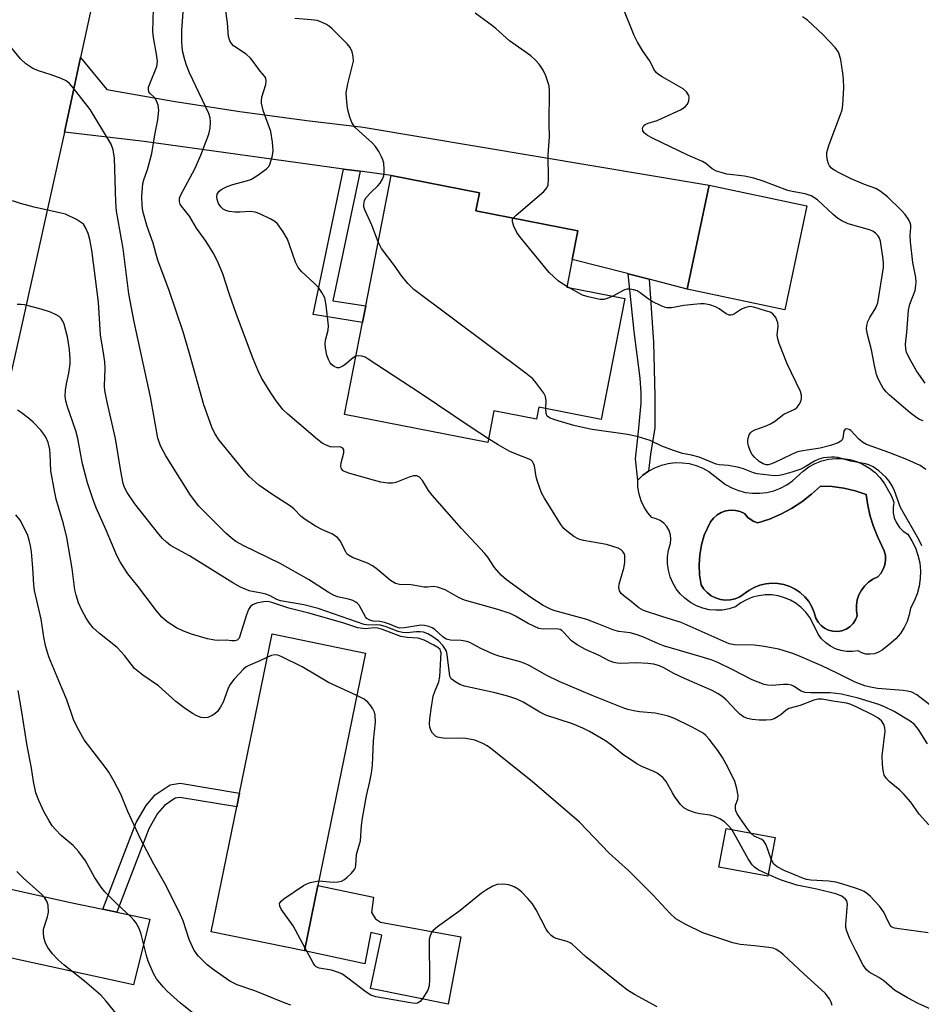
# Model space of a CAD drawing. Units: inches. Extents: x 1291765 to 1297765, y 537449 to 541449.
# Drawn here: x 1292078 to 1292295, y 539398 to 539635 of the extents above; entities that cross this region are included whole.
import ezdxf

# ---------------------------------------------------------------- set-up
doc = ezdxf.new("R2010")
doc.units = ezdxf.units.IN
doc.header["$MEASUREMENT"] = 0
for name, color, linetype in [('BLDG-Footprint', 5, 'Continuous'), ('CULTRL-Pad', 6, 'Continuous'), ('CULTRL-Swimming Pool in Ground', 4, 'Continuous'), ('TRANS-Driveway', 251, 'Continuous'), ('TRANS-Non Street Sidewalk', 7, 'Continuous'), ('TRANS-Road', 130, 'Continuous'), ('Undefined', 1, 'Continuous')]:
    doc.layers.add(name, color=color, linetype=linetype)

msp = doc.modelspace()

# ---------------------------------------------------------------- linework, layer by layer
at = {"layer": 'BLDG-Footprint'}
for points, elevation in [([(1292219.15, 539545.68), (1292217.87, 539539.12), (1292202.85, 539542.05), (1292202.29, 539539.21), (1292192.01, 539541.22), (1292190.52, 539533.58), (1292156, 539540.33), (1292160.33, 539562.49), (1292161.11, 539566.49), (1292167.25, 539597.9), (1292188.52, 539593.75), (1292187.67, 539589.39), (1292212.23, 539584.59), (1292210.88, 539577.69), (1292209.58, 539571.03), (1292223.57, 539568.3)], 542.33), ([(1292267.41, 539590.63), (1292262.14, 539565.56), (1292238.6, 539570.5), (1292243.86, 539595.58)], 545.45), ([(1292149.59, 539426.76), (1292146.37, 539411.01), (1292123.85, 539415.62), (1292130.01, 539445.75), (1292130.69, 539449.07), (1292138.55, 539487.43), (1292161.07, 539482.82), (1292154.57, 539451.07)], 528.6), ([(1292259.79, 539438.33), (1292258.04, 539429.01), (1292246.2, 539431.22), (1292247.95, 539440.55)], 542.83)]:
    msp.add_lwpolyline(points, close=True, dxfattribs=dict(at, elevation=elevation))
at = {"layer": 'CULTRL-Pad'}
msp.add_lwpolyline([(1292164.65, 539417.95), (1292184.02, 539414.44), (1292180.99, 539398.17), (1292162.24, 539401.99), (1292164.95, 539414.85), (1292162.31, 539415.49), (1292160.88, 539407.89), (1292146.37, 539411.01), (1292149.6, 539426.76), (1292163.01, 539424.02), (1292162.5, 539420.29), (1292163.42, 539418.74)], close=True, dxfattribs=at)
for points in [[(1292286.06, 539523.72, 0), (1292287.74, 539520.76, 0), (1292288.4, 539519.2, 0), (1292288.18, 539517.93, 0), (1292288.21, 539516.63, 0), (1292288.48, 539515.37, 0), (1292288.99, 539514.18, 0), (1292289.72, 539513.1, 0), (1292290.63, 539512.19, 0), (1292291.71, 539511.47, 0), (1292292.74, 539509.88, 0), (1292293.57, 539508.18, 0), (1292294.19, 539506.39, 0), (1292294.6, 539504.54, 0), (1292294.78, 539502.66, 0), (1292294.74, 539500.77, 0), (1292294.47, 539498.9, 0), (1292293.98, 539497.07, 0), (1292293.27, 539495.31, 0), (1292292.36, 539493.65, 0), (1292292.07, 539492.02, 0), (1292291.56, 539490.44, 0), (1292290.85, 539488.94, 0), (1292289.95, 539487.55, 0), (1292288.88, 539486.28, 0), (1292287.65, 539485.16, 0), (1292285.53, 539483.52, 0), (1292284.65, 539483, 0), (1292283.68, 539482.66, 0), (1292282.67, 539482.52, 0), (1292281.65, 539482.58, 0), (1292280.65, 539482.85, 0), (1292279.74, 539483.31, 0), (1292278.37, 539483.15, 0), (1292276.99, 539483.19, 0), (1292275.63, 539483.43, 0), (1292274.32, 539483.87, 0), (1292273.09, 539484.49, 0), (1292271.97, 539485.29, 0), (1292270.97, 539486.25, 0), (1292270.13, 539487.34, 0), (1292268.87, 539490.01, 0), (1292268.1, 539491.38, 0), (1292267.16, 539492.64, 0), (1292266.07, 539493.76, 0), (1292264.83, 539494.73, 0), (1292263.48, 539495.54, 0), (1292262.03, 539496.16, 0), (1292260.52, 539496.58, 0), (1292258.96, 539496.81, 0), (1292257.39, 539496.83, 0), (1292255.83, 539496.64, 0), (1292254.31, 539496.25, 0), (1292252.85, 539495.67, 0), (1292251.48, 539494.9, 0), (1292250.22, 539493.96, 0), (1292248.68, 539493.46, 0), (1292247.09, 539493.18, 0), (1292245.48, 539493.11, 0), (1292243.87, 539493.27, 0), (1292242.3, 539493.63, 0), (1292240.79, 539494.21, 0), (1292239.37, 539494.98, 0), (1292238.07, 539495.94, 0), (1292236.91, 539497.06, 0), (1292235.91, 539498.33, 0), (1292235.09, 539499.72, 0), (1292234.47, 539501.21, 0), (1292234.05, 539502.77, 0), (1292233.85, 539504.37, 0), (1292233.86, 539505.99, 0), (1292234.09, 539507.58, 0), (1292234.57, 539509.18, 0), (1292234.66, 539510.25, 0), (1292234.54, 539511.33, 0), (1292234.2, 539512.35, 0), (1292233.67, 539513.29, 0), (1292232.95, 539514.09, 0), (1292232.09, 539514.74, 0), (1292231.11, 539515.2, 0), (1292230.06, 539515.45, 0), (1292229.1, 539516.57, 0), (1292228.18, 539517.99, 0), (1292227.46, 539519.52, 0), (1292226.96, 539521.14, 0), (1292226.69, 539522.81, 0), (1292226.65, 539524.5, 0), (1292227.89, 539525.66, 0), (1292229.27, 539526.65, 0), (1292230.77, 539527.46, 0), (1292232.36, 539528.08, 0), (1292234, 539528.5, 0), (1292235.69, 539528.7, 0), (1292237.39, 539528.69, 0), (1292239.08, 539528.47, 0), (1292240.73, 539528.04, 0), (1292242.31, 539527.41, 0), (1292243.79, 539526.59, 0), (1292247.83, 539523.42, 0), (1292249.35, 539522.6, 0), (1292250.95, 539521.97, 0), (1292252.62, 539521.54, 0), (1292254.32, 539521.32, 0), (1292256.04, 539521.31, 0), (1292257.75, 539521.51, 0), (1292259.42, 539521.92, 0), (1292261.03, 539522.53, 0), (1292262.55, 539523.33, 0), (1292263.97, 539524.31, 0), (1292266.49, 539526.65, 0), (1292267.88, 539527.67, 0), (1292269.38, 539528.5, 0), (1292270.98, 539529.12, 0), (1292272.65, 539529.54, 0), (1292274.36, 539529.73, 0), (1292276.08, 539529.7, 0), (1292277.78, 539529.44, 0), (1292279.43, 539528.97, 0), (1292281.01, 539528.28, 0), (1292282.48, 539527.4, 0), (1292283.83, 539526.33, 0), (1292285.03, 539525.1, 0)], [(1292282.67, 539515.84, 0), (1292282.1, 539518.41, 0), (1292281.72, 539521.01, 0), (1292279.04, 539521.91, 0), (1292276.29, 539522.56, 0), (1292273.49, 539522.94, 0), (1292270.66, 539523.06, 0), (1292268.49, 539521.08, 0), (1292266.16, 539519.28, 0), (1292263.69, 539517.68, 0), (1292261.1, 539516.29, 0), (1292258.41, 539515.11, 0), (1292255.63, 539514.16, 0), (1292254.59, 539514.5, 0), (1292253.27, 539515.41, 0), (1292252.38, 539516.41, 0), (1292251.32, 539516.89, 0), (1292250.19, 539517.16, 0), (1292249.03, 539517.22, 0), (1292247.88, 539517.06, 0), (1292246.78, 539516.69, 0), (1292245.77, 539516.12, 0), (1292244.88, 539515.36, 0), (1292244.15, 539514.46, 0), (1292242.69, 539511.19, 0), (1292242.02, 539508.86, 0), (1292241.6, 539506.48, 0), (1292241.45, 539504.06, 0), (1292241.55, 539501.64, 0), (1292241.92, 539499.25, 0), (1292242.58, 539498.24, 0), (1292243.4, 539497.37, 0), (1292244.35, 539496.64, 0), (1292245.42, 539496.09, 0), (1292246.57, 539495.73, 0), (1292247.76, 539495.58, 0), (1292248.96, 539495.62, 0), (1292250.13, 539495.88, 0), (1292251.24, 539496.33, 0), (1292253.42, 539497.87, 0), (1292254.7, 539498.6, 0), (1292256.07, 539499.15, 0), (1292257.5, 539499.51, 0), (1292258.97, 539499.65, 0), (1292260.44, 539499.59, 0), (1292261.89, 539499.33, 0), (1292263.29, 539498.86, 0), (1292264.61, 539498.2, 0), (1292265.83, 539497.37, 0), (1292266.91, 539496.37, 0), (1292267.85, 539495.23, 0), (1292268.61, 539493.97, 0), (1292269.19, 539492.61, 0), (1292269.58, 539491.19, 0), (1292270.11, 539490.25, 0), (1292270.82, 539489.44, 0), (1292271.68, 539488.79, 0), (1292272.65, 539488.33, 0), (1292273.7, 539488.07, 0), (1292274.78, 539488.02, 0), (1292275.84, 539488.2, 0), (1292276.85, 539488.58, 0), (1292277.76, 539489.16, 0), (1292278.53, 539489.91, 0), (1292279.14, 539490.8, 0), (1292279.56, 539491.79, 0), (1292279.35, 539493.06, 0), (1292279.35, 539494.35, 0), (1292279.56, 539495.62, 0), (1292279.97, 539496.84, 0), (1292280.56, 539497.97, 0), (1292281.34, 539499, 0), (1292282.27, 539499.89, 0), (1292283.33, 539500.62, 0), (1292284.49, 539501.17, 0), (1292285.25, 539502.02, 0), (1292285.83, 539503.01, 0), (1292286.21, 539504.09, 0), (1292286.38, 539505.22, 0), (1292286.32, 539506.36, 0), (1292286.05, 539507.47, 0), (1292284.41, 539510.87, 0), (1292283.45, 539513.32, 0)]]:
    msp.add_polyline3d(points, close=True, dxfattribs=at)
at = {"layer": 'CULTRL-Swimming Pool in Ground'}
msp.add_lwpolyline([(1292282.67, 539515.84), (1292283.45, 539513.32), (1292284.41, 539510.87), (1292286.05, 539507.47), (1292286.32, 539506.36), (1292286.38, 539505.22), (1292286.21, 539504.09), (1292285.83, 539503.01), (1292285.25, 539502.02), (1292284.49, 539501.17), (1292283.33, 539500.62), (1292282.27, 539499.89), (1292281.34, 539499), (1292280.56, 539497.97), (1292279.97, 539496.84), (1292279.56, 539495.62), (1292279.35, 539494.35), (1292279.35, 539493.06), (1292279.56, 539491.79), (1292279.14, 539490.8), (1292278.53, 539489.91), (1292277.76, 539489.16), (1292276.85, 539488.58), (1292275.84, 539488.2), (1292274.78, 539488.02), (1292273.7, 539488.07), (1292272.65, 539488.33), (1292271.68, 539488.79), (1292270.82, 539489.44), (1292270.11, 539490.25), (1292269.58, 539491.19), (1292269.19, 539492.61), (1292268.61, 539493.97), (1292267.85, 539495.23), (1292266.91, 539496.37), (1292265.83, 539497.37), (1292264.61, 539498.2), (1292263.29, 539498.86), (1292261.89, 539499.33), (1292260.44, 539499.59), (1292258.97, 539499.65), (1292257.5, 539499.51), (1292256.07, 539499.15), (1292254.7, 539498.6), (1292253.42, 539497.87), (1292251.24, 539496.33), (1292250.13, 539495.88), (1292248.96, 539495.62), (1292247.76, 539495.58), (1292246.57, 539495.73), (1292245.42, 539496.09), (1292244.35, 539496.64), (1292243.4, 539497.37), (1292242.58, 539498.24), (1292241.92, 539499.25), (1292241.55, 539501.64), (1292241.45, 539504.06), (1292241.6, 539506.48), (1292242.02, 539508.86), (1292242.69, 539511.19), (1292244.15, 539514.46), (1292244.88, 539515.36), (1292245.77, 539516.12), (1292246.78, 539516.69), (1292247.88, 539517.06), (1292249.03, 539517.22), (1292250.19, 539517.16), (1292251.32, 539516.89), (1292252.38, 539516.41), (1292253.27, 539515.41), (1292254.59, 539514.5), (1292255.63, 539514.16), (1292258.41, 539515.11), (1292261.1, 539516.29), (1292263.69, 539517.68), (1292266.16, 539519.28), (1292268.49, 539521.08), (1292270.66, 539523.06), (1292273.49, 539522.94), (1292276.29, 539522.56), (1292279.04, 539521.91), (1292281.72, 539521.01), (1292282.1, 539518.41)], close=True, dxfattribs=at)
at = {"layer": 'TRANS-Driveway'}
msp.add_lwpolyline([(1292097.75, 539421.07), (1292101.1, 539420.37), (1292109.08, 539418.71), (1292105.13, 539402.83), (1292073.14, 539409.88), (1292066.13, 539413.93), (1292061.78, 539416.18), (1292058.66, 539417.43), (1292056.2, 539418.14), (1292053.75, 539418.34), (1292050.39, 539418.18), (1292048.89, 539417.78), (1292045.5, 539416.51), (1292050.26, 539437.64), (1292054.53, 539433.74), (1292057.35, 539431.67), (1292059.74, 539430.58), (1292064, 539429.06), (1292067.8, 539427.84), (1292072.29, 539426.65), (1292089.98, 539422.68)], close=True, dxfattribs=at)
at = {"layer": 'TRANS-Non Street Sidewalk'}
for points in [[(1292159.77, 539598.92), (1292153.17, 539567.72), (1292161.12, 539566.49), (1292160.33, 539562.49), (1292148.47, 539564.43), (1292155.74, 539599.47)], [(1292229.39, 539572.89), (1292230.42, 539557.74), (1292230.75, 539544.72), (1292230.77, 539537.06), (1292229.76, 539530.76), (1292229.27, 539526.65), (1292227.89, 539525.66), (1292226.65, 539524.5), (1292226.12, 539529.59), (1292226.72, 539535.42), (1292227.49, 539543.05), (1292227.48, 539545.56), (1292227.21, 539549.09), (1292225.78, 539560.31), (1292224.33, 539574.2)], [(1292101.1, 539420.37), (1292097.75, 539421.07), (1292105.78, 539441.95), (1292108.18, 539446.1), (1292110.38, 539448.67), (1292113.97, 539451.04), (1292116.35, 539451.42), (1292130.69, 539449.07), (1292130.01, 539445.75), (1292116.34, 539447.99), (1292115.22, 539447.81), (1292112.64, 539446.11), (1292110.95, 539444.14), (1292108.84, 539440.49)]]:
    msp.add_lwpolyline(points, close=True, dxfattribs=at)
at = {"layer": 'TRANS-Road'}
msp.add_lwpolyline([(1292018.48, 539382.6), (1292029.23, 539433.65), (1292034.68, 539457.85), (1292039.51, 539479.3), (1292045.97, 539509.7), (1292051.34, 539534.91), (1292060.37, 539577.39), (1292065.35, 539598.62), (1292069.62, 539616.96), (1292070.6, 539621.36), (1292078, 539655.82), (1292083.05, 539674.8), (1292101.98, 539670.72), (1292092.4, 539626.33), (1292090.53, 539617.7), (1292088.48, 539608.38), (1292077.8, 539560.11), (1292050.26, 539437.64), (1292045.5, 539416.51), (1292044.26, 539410.98), (1292029.49, 539341.23)], dxfattribs=at)
msp.add_lwpolyline([(1292229.39, 539572.89), (1292224.33, 539574.2), (1292224.16, 539574.25), (1292210.88, 539577.69), (1292212.23, 539584.59), (1292187.67, 539589.39), (1292188.52, 539593.75), (1292167.25, 539597.9), (1292159.77, 539598.92), (1292155.74, 539599.47), (1292107.74, 539606.1), (1292088.48, 539608.38), (1292090.53, 539617.7), (1292092.4, 539626.33), (1292098.71, 539618.6), (1292114.72, 539615.81), (1292130.78, 539613.32), (1292146.89, 539611.16), (1292160.51, 539609.58), (1292243.86, 539595.58), (1292238.6, 539570.5)], close=True, dxfattribs=at)
at = {"layer": 'Undefined'}
msp.add_line((1292209.91, 539570.97, 544), (1292209.6, 539571.15, 544), dxfattribs=at)
for points, elevation in [([(1292158.74, 539554.33), (1292158.1, 539553.94), (1292156.09, 539552.28), (1292155.41, 539551.86), (1292154.72, 539551.59), (1292154.24, 539551.59), (1292153.52, 539551.88), (1292152.87, 539552.37), (1292152.53, 539552.79), (1292152.14, 539553.54), (1292151.74, 539554.62), (1292151.37, 539556.27), (1292151.33, 539557.37), (1292151.4, 539558.18), (1292152.05, 539560.59), (1292152.17, 539561.68), (1292151.6, 539566.67), (1292151.21, 539568.39), (1292150.56, 539569.72), (1292149.74, 539570.94), (1292148.7, 539571.99), (1292145.69, 539574.71), (1292144.81, 539575.75), (1292144.19, 539576.98), (1292142.77, 539581.22), (1292142.22, 539582.6), (1292141.17, 539584.34), (1292139.81, 539586.23), (1292139.19, 539586.81), (1292138.2, 539587.41), (1292135.56, 539588.69), (1292134.47, 539589.07), (1292133.24, 539589.19), (1292130.73, 539589.03), (1292129.6, 539589.04), (1292128.2, 539589.21), (1292127.41, 539589.44), (1292126.75, 539589.82), (1292126.2, 539590.34), (1292125.66, 539591.16), (1292125.29, 539592.1), (1292125.22, 539592.87), (1292125.34, 539593.39), (1292125.75, 539594.09), (1292126.39, 539594.62), (1292127.69, 539595.25), (1292129.06, 539595.77), (1292132.36, 539596.59), (1292133.42, 539596.93), (1292134.88, 539597.79), (1292137.17, 539599.48), (1292137.73, 539600.08), (1292138.11, 539600.82), (1292138.66, 539602.75), (1292138.83, 539603.89), (1292138.67, 539605.91), (1292138.21, 539608.49), (1292136.4, 539613.6), (1292135.99, 539615.33), (1292135.96, 539615.9), (1292136.1, 539616.76), (1292137.03, 539619.87), (1292137.12, 539620.65), (1292137.01, 539621.36), (1292136.76, 539621.75), (1292135.67, 539623.03), (1292134.01, 539625.4), (1292133.32, 539626.22), (1292132.33, 539627.12), (1292129.25, 539629.16), (1292128.72, 539629.74), (1292128.34, 539630.39), (1292128.07, 539631.37), (1292127.81, 539634.66), (1292126.81, 539641.65)], 540), ([(1292287.28, 539451.83), (1292286.56, 539452.55), (1292286.07, 539453.38), (1292285.79, 539454.5), (1292285.61, 539455.96), (1292285.59, 539458.01), (1292286.27, 539463.99), (1292286.2, 539464.8), (1292285.94, 539465.58), (1292285.39, 539466.51), (1292284.52, 539467.22), (1292283.22, 539467.94), (1292279.48, 539469.77), (1292277.87, 539470.5), (1292276.94, 539470.77), (1292273.66, 539471.21), (1292271.13, 539471.73), (1292270.14, 539471.73), (1292269.08, 539471.45), (1292265.81, 539470.15), (1292263.1, 539469.48), (1292262.44, 539469.06), (1292261.19, 539468.01), (1292260.49, 539467.53), (1292259.5, 539467), (1292258.73, 539466.72), (1292257.64, 539466.61), (1292255.95, 539466.67), (1292254.25, 539466.8), (1292253.1, 539467.02), (1292252.15, 539467.43), (1292251.27, 539468.08), (1292250.47, 539468.85), (1292247.97, 539471.54), (1292246.93, 539472.42), (1292246.07, 539473), (1292244.6, 539473.76), (1292237.91, 539476.65), (1292235.37, 539477.9), (1292232.94, 539479.25), (1292231.86, 539479.75), (1292230.55, 539480.15), (1292229.09, 539480.33), (1292226.4, 539480.43), (1292222.52, 539480.26), (1292221.67, 539480.35), (1292220.86, 539480.53), (1292219.78, 539480.97), (1292217.34, 539482.23), (1292214.09, 539483.66), (1292212.08, 539484.79), (1292210.69, 539485.79), (1292208.8, 539487.86), (1292208.38, 539488.21), (1292207.92, 539488.46), (1292207.03, 539488.65), (1292203.89, 539488.54), (1292202.8, 539488.74), (1292200.24, 539489.95), (1292197.18, 539491.72), (1292195.92, 539492.33), (1292192.94, 539493.31), (1292184.89, 539495.56), (1292183.63, 539496.14), (1292180.25, 539498.04), (1292178.43, 539498.73), (1292177.38, 539498.89), (1292176.02, 539498.71), (1292175.19, 539498.7), (1292172.04, 539499.24), (1292169.28, 539499.34), (1292168.28, 539499.56), (1292167.1, 539500.29), (1292163.96, 539502.95), (1292162.76, 539503.83), (1292161.52, 539504.44), (1292157.94, 539505.85), (1292156.95, 539506.4), (1292156.57, 539506.76), (1292156.27, 539507.19), (1292154.97, 539509.87), (1292154.28, 539510.65), (1292152.91, 539511.55), (1292150.67, 539512.49), (1292148.96, 539513.38), (1292146.47, 539515.03), (1292145.57, 539515.76), (1292143.82, 539517.49), (1292142.94, 539518.22), (1292138.47, 539521.11), (1292135.38, 539523.25), (1292133.05, 539525.38), (1292131.86, 539526.64), (1292125.77, 539534.15), (1292124.71, 539535.76), (1292123.99, 539537.24), (1292122.11, 539542.67), (1292118.66, 539555.04), (1292117.08, 539560.23), (1292113.76, 539570.15), (1292111.01, 539577.5), (1292110.49, 539579.2), (1292109.91, 539581.61), (1292108.4, 539585.64), (1292107.43, 539589.3), (1292107.24, 539590.75), (1292107.16, 539592.82), (1292107.43, 539595.99), (1292107.61, 539596.82), (1292108.49, 539599.36), (1292109.57, 539603.21), (1292110.26, 539607.7), (1292110.98, 539611.35), (1292111.21, 539613.68), (1292111.08, 539614.83), (1292110.7, 539615.91), (1292110.27, 539616.62), (1292109.06, 539617.71), (1292108.84, 539618.06), (1292108.72, 539618.62), (1292108.79, 539619.16), (1292109.05, 539619.98), (1292110.73, 539624.16), (1292110.86, 539624.73), (1292110.9, 539625.48), (1292110.69, 539627.16), (1292109.94, 539631.2), (1292109.8, 539632.63), (1292110.03, 539640.9)], 536), ([(1292296.44, 539460.9), (1292294.3, 539464.36), (1292293.32, 539465.62), (1292292.33, 539466.4), (1292288.45, 539468.73), (1292286.1, 539469.86), (1292284.73, 539470.38), (1292279.75, 539471.98), (1292275.77, 539472.88), (1292273.01, 539473.23), (1292268.33, 539473.21), (1292267, 539473.29), (1292266.05, 539473.62), (1292264.18, 539474.84), (1292263.67, 539475.04), (1292262.86, 539475.23), (1292261.77, 539475.26), (1292259.05, 539474.98), (1292257.92, 539475.06), (1292257.11, 539475.25), (1292254.22, 539476.37), (1292249.57, 539478.76), (1292245.93, 539480.51), (1292244.34, 539481.15), (1292241.9, 539481.93), (1292232.84, 539484.52), (1292231.62, 539485), (1292227.92, 539486.69), (1292226.3, 539487.32), (1292224.86, 539487.65), (1292222.07, 539488), (1292220.93, 539488.3), (1292216.84, 539489.97), (1292214.36, 539490.87), (1292206.46, 539493.04), (1292205.46, 539493.47), (1292203.9, 539494.31), (1292200.88, 539496.19), (1292195.06, 539500.46), (1292193.76, 539501.62), (1292192.17, 539503.4), (1292190.49, 539505.95), (1292189.82, 539506.83), (1292184.17, 539512.84), (1292177.08, 539520.84), (1292176.23, 539522.01), (1292174.76, 539524.43), (1292174.06, 539525.22), (1292173.38, 539525.52), (1292172.64, 539525.53), (1292171.57, 539525.2), (1292168.36, 539523.89), (1292167.54, 539523.74), (1292166.42, 539523.77), (1292164.73, 539524.01), (1292163.01, 539524.44), (1292157.25, 539526.1), (1292156.42, 539526.39), (1292155.7, 539526.75), (1292155.24, 539527.25), (1292155.1, 539527.85), (1292155.19, 539528.64), (1292155.81, 539531.09), (1292155.8, 539531.8), (1292155.58, 539532.18), (1292154.96, 539532.48), (1292153.38, 539532.42), (1292152.59, 539532.52), (1292151.59, 539532.9), (1292150.64, 539533.41), (1292149.48, 539534.26), (1292145.07, 539538.08), (1292142.3, 539540.35), (1292141.14, 539541.52), (1292139.56, 539543.62), (1292138.24, 539545.55), (1292136.07, 539549.01), (1292135.2, 539550.82), (1292133.97, 539553.75), (1292129.98, 539564.38), (1292128.2, 539569.45), (1292126.64, 539574.2), (1292125.41, 539577.23), (1292124.35, 539579.27), (1292122.65, 539582.02), (1292120.31, 539585.25), (1292118.62, 539588.13), (1292116.68, 539590.5), (1292116.42, 539590.97), (1292116.24, 539591.67), (1292116.26, 539592.41), (1292116.52, 539593.21), (1292119.91, 539599.52), (1292121.35, 539602.78), (1292123.27, 539607.9), (1292123.58, 539609.33), (1292123.73, 539610.8), (1292123.63, 539611.81), (1292123.26, 539612.83), (1292118.63, 539622.66), (1292117.91, 539624.47), (1292117.49, 539625.76), (1292117.05, 539627.64), (1292116.86, 539628.86), (1292116.77, 539630.28), (1292116.78, 539632.93), (1292117.35, 539640.61)], 538), ([(1292295.41, 539538.79), (1292294.58, 539539.11), (1292293.94, 539539.47), (1292292.33, 539540.67), (1292287.35, 539544.97), (1292286.53, 539545.76), (1292285.81, 539546.63), (1292285.36, 539547.34), (1292284.61, 539548.87), (1292284.21, 539549.93), (1292283.68, 539552.13), (1292282.95, 539555.87), (1292282.02, 539559.58), (1292281.82, 539560.93), (1292281.84, 539561.72), (1292282.11, 539562.7), (1292282.61, 539563.66), (1292284.06, 539566.05), (1292284.53, 539567.24), (1292285.88, 539575.7), (1292285.9, 539576.71), (1292285.81, 539577.75), (1292285.17, 539582.06), (1292284.81, 539583), (1292284.5, 539583.43), (1292283.94, 539583.99), (1292283.29, 539584.45), (1292282.54, 539584.78), (1292277.35, 539586.28), (1292275.86, 539586.96), (1292274.81, 539587.65), (1292273.74, 539588.51), (1292269.94, 539592.05), (1292268.47, 539593.01), (1292266.98, 539593.47), (1292263.9, 539594.03), (1292262.8, 539594.31), (1292256.86, 539596.56), (1292254.61, 539597.27), (1292252.36, 539597.76), (1292248.16, 539598.26), (1292246.72, 539598.61), (1292245.6, 539598.98), (1292244.59, 539599.51), (1292243.09, 539600.76), (1292242.22, 539601.3), (1292238.75, 539602.79), (1292230.23, 539606.89), (1292228.97, 539607.57), (1292228.19, 539608.2), (1292227.92, 539608.66), (1292227.83, 539609.3), (1292228.09, 539609.92), (1292228.44, 539610.23), (1292229.15, 539610.55), (1292231.3, 539611.19), (1292232.39, 539611.62), (1292236.92, 539613.7), (1292238.12, 539614.44), (1292238.63, 539615.08), (1292238.94, 539615.86), (1292239.06, 539616.67), (1292238.97, 539617.18), (1292238.41, 539618.07), (1292237.57, 539618.81), (1292232.52, 539621.68), (1292231.63, 539622.26), (1292231.09, 539622.73), (1292230.55, 539623.51), (1292229.64, 539625.41), (1292227.83, 539628.04), (1292226.59, 539630.03), (1292225.8, 539631.61), (1292222.98, 539638.64)], 546), ([(1292196.63, 539587.64), (1292197.32, 539588.38), (1292204.01, 539594.08), (1292204.74, 539594.93), (1292205.03, 539595.67), (1292205.12, 539597.08), (1292205.09, 539602.91), (1292205.36, 539607.22), (1292205.3, 539610.34), (1292205.36, 539618.4), (1292205.27, 539619.43), (1292205.08, 539620.26), (1292204.49, 539621.95), (1292203.88, 539623.32), (1292202.89, 539624.71), (1292201.94, 539625.77), (1292200.9, 539626.76), (1292195.76, 539630.33), (1292192.42, 539633.33), (1292190.81, 539634.59), (1292187.45, 539636.99)], 544), ([(1292164.12, 539581.89), (1292162.57, 539585.95), (1292160.87, 539589.61), (1292160.65, 539590.39), (1292160.62, 539590.9), (1292160.82, 539591.89), (1292161.24, 539592.61), (1292162.4, 539593.92), (1292164.06, 539595.38), (1292164.6, 539596.05), (1292165.18, 539597.04), (1292165.48, 539597.82), (1292165.56, 539598.35), (1292165.56, 539599.45), (1292165.44, 539600.84), (1292165.26, 539601.64), (1292164.94, 539602.44), (1292164.23, 539603.71), (1292163.44, 539604.93), (1292162.65, 539605.8), (1292159.51, 539608.57), (1292158.51, 539609.58), (1292157.75, 539610.64), (1292157.25, 539612), (1292156.83, 539613.73), (1292156.65, 539614.88), (1292156.45, 539616.61), (1292156.42, 539617.8), (1292156.77, 539619.97), (1292158.13, 539625.46), (1292158.11, 539626.58), (1292157.83, 539627.69), (1292157.36, 539628.74), (1292156.64, 539629.65), (1292153.05, 539633.22), (1292152.39, 539633.8), (1292151.69, 539634.27), (1292150.45, 539634.88), (1292149.39, 539635.22), (1292147.92, 539635.41), (1292144.05, 539635.72)], 542), ([(1292295.91, 539547.87), (1292293.84, 539550.82), (1292292.12, 539553.8), (1292291.41, 539555.33), (1292291.23, 539556.14), (1292291.16, 539557.23), (1292291.52, 539560.03), (1292291.91, 539565.42), (1292292.24, 539566.92), (1292293.47, 539570.21), (1292293.7, 539571.36), (1292293.76, 539572.23), (1292293.64, 539573.34), (1292292.96, 539576.96), (1292292.38, 539581.94), (1292292.31, 539583.41), (1292292.5, 539585.4), (1292292.48, 539585.95), (1292292.33, 539586.48), (1292291.95, 539587.25), (1292291.12, 539588.47), (1292290.15, 539589.52), (1292286.85, 539592.73), (1292285.08, 539594.16), (1292284, 539594.76), (1292281.3, 539595.72), (1292278.08, 539597.09), (1292275.5, 539598.36), (1292274.01, 539599.2), (1292273.35, 539599.68), (1292272.85, 539600.24), (1292272.62, 539600.72), (1292272.41, 539601.51), (1292272.25, 539602.61), (1292272.25, 539603.43), (1292272.36, 539603.99), (1292272.81, 539605.37), (1292275.55, 539612.59), (1292275.89, 539613.73), (1292276.04, 539614.9), (1292276.28, 539619.06), (1292276.22, 539621.11), (1292276.06, 539622.56), (1292275.56, 539625.75), (1292275.31, 539626.89), (1292275.02, 539627.63), (1292274.2, 539628.76), (1292271.33, 539631.8), (1292267.54, 539635.35), (1292266.33, 539636.12)], 548), ([(1292250.07, 539451.83), (1292248.36, 539455.34), (1292247.07, 539457.64), (1292245.93, 539459.32), (1292243.84, 539462.07), (1292243.09, 539462.92), (1292242.38, 539463.5), (1292239.79, 539464.96), (1292235.36, 539467.09), (1292233.74, 539467.69), (1292230.84, 539468.31), (1292227.1, 539468.67), (1292225.68, 539468.88), (1292224.29, 539469.18), (1292223.34, 539469.51), (1292215.66, 539472.59), (1292207.72, 539475.97), (1292204.76, 539477.42), (1292200.48, 539479.8), (1292199.44, 539480.28), (1292198.07, 539480.75), (1292193.49, 539481.98), (1292192.08, 539482.44), (1292188.82, 539483.89), (1292186.2, 539485.35), (1292185.46, 539485.63), (1292184.09, 539485.87), (1292181.55, 539485.94), (1292180.47, 539486.19), (1292179.68, 539486.69), (1292177.77, 539488.48), (1292177.1, 539488.87), (1292176.33, 539489.19), (1292175.25, 539489.48), (1292174.41, 539489.51), (1292170.46, 539488.87), (1292169.36, 539488.84), (1292168.73, 539489), (1292166.8, 539489.8), (1292165.66, 539490.15), (1292164.51, 539490.39), (1292162.88, 539490.47), (1292162.1, 539490.7), (1292161.39, 539491.13), (1292161.01, 539491.53), (1292159.49, 539494.32), (1292159.14, 539494.75), (1292158.73, 539495.07), (1292158.01, 539495.44), (1292156.97, 539495.82), (1292154.33, 539496.37), (1292153.3, 539496.73), (1292152.07, 539497.45), (1292147.33, 539500.53), (1292140.46, 539504.38), (1292131.7, 539508.65), (1292129.83, 539509.72), (1292128.69, 539510.55), (1292127.38, 539511.7), (1292120.9, 539518.24), (1292118.88, 539520.9), (1292116.28, 539524.94), (1292112.92, 539530.37), (1292111.67, 539532.73), (1292111.03, 539534.64), (1292109.26, 539544.55), (1292105.31, 539562.64), (1292104.01, 539569.36), (1292102.67, 539580.28), (1292101.05, 539589.27), (1292100.9, 539591.5), (1292100.6, 539602.12), (1292100.24, 539604.1), (1292099.74, 539605.45), (1292094.68, 539613.77), (1292090.68, 539618.96), (1292089.7, 539620.07), (1292088.89, 539620.7), (1292087.68, 539621.3), (1292085.33, 539622.14), (1292082.23, 539623.12), (1292080.86, 539623.66), (1292079.17, 539624.82), (1292077.93, 539626.02), (1292073.92, 539630.94)], 534), ([(1292233.51, 539451.83), (1292232.72, 539452.8), (1292231.31, 539453.87), (1292230.55, 539454.27), (1292227.67, 539455.45), (1292226.4, 539456.15), (1292222.97, 539458.41), (1292220.31, 539460.6), (1292218.89, 539461.66), (1292215.04, 539463.91), (1292213.39, 539464.75), (1292210.96, 539465.72), (1292204.54, 539467.85), (1292203.1, 539468.59), (1292199.07, 539471.01), (1292197.49, 539471.72), (1292195.59, 539472.34), (1292192.31, 539473.19), (1292184.87, 539474.87), (1292183.79, 539475.25), (1292182.8, 539475.8), (1292181.73, 539476.63), (1292181.34, 539477.26), (1292180.73, 539482.44), (1292180.54, 539483.24), (1292180.33, 539483.7), (1292179.66, 539484.65), (1292178.63, 539485.72), (1292177.04, 539486.92), (1292176.07, 539487.48), (1292175.04, 539487.83), (1292174.23, 539487.96), (1292173.36, 539487.95), (1292171, 539487.71), (1292169.94, 539487.74), (1292168.96, 539487.97), (1292166, 539489.16), (1292164.67, 539489.54), (1292163.6, 539489.65), (1292161.83, 539489.55), (1292160.75, 539489.72), (1292149.66, 539493.55), (1292146.22, 539494.46), (1292140.53, 539495.43), (1292139.72, 539495.72), (1292138.06, 539496.6), (1292137.06, 539497), (1292136.02, 539497.27), (1292133.82, 539497.61), (1292133.01, 539497.84), (1292130.96, 539498.72), (1292129.11, 539499.7), (1292118.62, 539506.25), (1292114.09, 539508.74), (1292113.07, 539509.5), (1292112.14, 539510.43), (1292111.23, 539511.48), (1292105.47, 539518.8), (1292103.61, 539521.53), (1292102.97, 539522.73), (1292102.63, 539523.71), (1292102.07, 539526.62), (1292100.79, 539534.55), (1292098.76, 539543.3), (1292098.21, 539546.06), (1292098.14, 539547.17), (1292098.3, 539551.4), (1292098.22, 539552.97), (1292097.86, 539555.67), (1292097.22, 539559.42), (1292096.7, 539567.34), (1292095.13, 539579.9), (1292094.61, 539582.49), (1292094.24, 539583.91), (1292093.67, 539585.22), (1292093.06, 539586.14), (1292092.4, 539586.68), (1292091.4, 539587.27), (1292088.77, 539588.55), (1292087.34, 539588.94), (1292081.21, 539590.26), (1292077.88, 539591.15), (1292075.98, 539591.78)], 532), ([(1292209.6, 539571.15), (1292207.59, 539572.46), (1292205.28, 539574.55), (1292198.37, 539582.96), (1292197.53, 539584.13), (1292196.77, 539585.72), (1292196.47, 539586.77), (1292196.48, 539587.27), (1292196.63, 539587.64)], 544), ([(1292204.53, 539541.72), (1292204.59, 539543.6), (1292204.39, 539544.68), (1292203.99, 539545.42), (1292203.33, 539546.38), (1292202.1, 539548.01), (1292201.34, 539548.89), (1292199.73, 539550.21), (1292172.69, 539570.42), (1292171.27, 539571.9), (1292169.59, 539573.94), (1292168.22, 539575.98), (1292164.92, 539580.32), (1292164.12, 539581.89)], 542), ([(1292220.69, 539568.86), (1292219.29, 539568.25), (1292218.47, 539568.03), (1292217.62, 539568.05), (1292216.47, 539568.24), (1292214.73, 539568.63), (1292213.34, 539569.08), (1292209.91, 539570.97)], 544), ([(1292296.09, 539527.04), (1292294.69, 539527.98), (1292291.47, 539529.44), (1292287.15, 539531.18), (1292281.75, 539533.09), (1292280.8, 539533.67), (1292279.92, 539534.39), (1292277.98, 539536.47), (1292277.58, 539536.7), (1292276.97, 539536.83), (1292276.63, 539536.75), (1292276.31, 539536.25), (1292276.06, 539534.61), (1292275.91, 539534.19), (1292275.61, 539533.87), (1292274.98, 539533.5), (1292273.08, 539532.85), (1292270.61, 539532.16), (1292266.4, 539531.55), (1292265.13, 539531.27), (1292263.73, 539530.7), (1292259.73, 539528.76), (1292258.66, 539528.32), (1292258.11, 539528.19), (1292257.61, 539528.18), (1292256.86, 539528.39), (1292255.88, 539529.01), (1292254.76, 539529.99), (1292254.22, 539530.66), (1292253.84, 539531.41), (1292253.34, 539532.72), (1292253.16, 539533.52), (1292253.15, 539534.06), (1292253.24, 539534.61), (1292253.52, 539535.4), (1292253.79, 539535.86), (1292254.16, 539536.23), (1292254.87, 539536.62), (1292257.57, 539537.57), (1292258.61, 539538.03), (1292259.57, 539538.63), (1292261.83, 539540.39), (1292264.52, 539541.56), (1292265.09, 539542.06), (1292265.56, 539542.71), (1292265.93, 539543.42), (1292266.14, 539544.2), (1292266.15, 539545), (1292265.91, 539545.82), (1292262.63, 539552.5), (1292260.77, 539557.44), (1292260.42, 539558.55), (1292260.27, 539559.39), (1292260.48, 539561.57), (1292260.42, 539562.38), (1292259.9, 539563.67), (1292259.23, 539564.53), (1292258.53, 539564.93), (1292257.46, 539565.3), (1292254.61, 539566.16), (1292253.68, 539566.3), (1292252.67, 539566.12), (1292251.68, 539565.72), (1292249.94, 539564.53), (1292249.5, 539564.31), (1292249.09, 539564.23), (1292248.68, 539564.27), (1292247.94, 539564.59), (1292246.25, 539565.77), (1292245.4, 539566.25), (1292244.05, 539566.73), (1292242.64, 539566.99), (1292241.79, 539567), (1292240.08, 539566.85), (1292237.8, 539566.58), (1292234.75, 539566.04), (1292233.67, 539566.04), (1292233.12, 539566.16), (1292232.3, 539566.48), (1292230.16, 539567.57), (1292229.14, 539568.19), (1292227.24, 539569.62), (1292226.49, 539570.07), (1292225.67, 539570.37), (1292224.83, 539570.53), (1292224.01, 539570.52), (1292223.49, 539570.34), (1292220.69, 539568.86)], 544), ([(1292201.25, 539451.83), (1292191.27, 539459.82), (1292190.33, 539460.48), (1292189.31, 539461.05), (1292187.42, 539461.81), (1292185.22, 539462.23), (1292183.52, 539462.32), (1292180.36, 539462.22), (1292179.23, 539462.36), (1292178.43, 539462.58), (1292177.94, 539462.82), (1292177.19, 539463.53), (1292176.77, 539464.2), (1292176.54, 539464.95), (1292176.49, 539465.77), (1292176.58, 539466.93), (1292176.93, 539469.85), (1292177.39, 539472.42), (1292177.74, 539473.53), (1292178.69, 539475.91), (1292178.99, 539477.18), (1292179.25, 539482.87), (1292179.16, 539483.35), (1292179.01, 539483.65), (1292178.48, 539484.16), (1292177.52, 539484.74), (1292175.17, 539485.9), (1292173.71, 539486.37), (1292171.07, 539486.54), (1292169.54, 539486.8), (1292165.15, 539488.47), (1292164.04, 539488.79), (1292163.15, 539488.86), (1292160.94, 539488.65), (1292159.24, 539488.91), (1292155.6, 539490.08), (1292147.43, 539492.46), (1292142.56, 539493.67), (1292138.5, 539494.99), (1292137.51, 539495.21), (1292136.45, 539495.18), (1292134.81, 539494.84), (1292133.81, 539494.45), (1292133.3, 539494), (1292132.89, 539493.32), (1292132.36, 539492.03), (1292130.58, 539486.4), (1292130.14, 539485.93), (1292129.53, 539485.76), (1292128.81, 539485.77), (1292127.46, 539485.92), (1292125.73, 539485.84), (1292124.7, 539485.91), (1292122.97, 539486.28), (1292119.14, 539487.37), (1292117.05, 539488.17), (1292115.5, 539488.93), (1292113.25, 539490.36), (1292111.98, 539491.43), (1292110.69, 539492.96), (1292106.2, 539498.94), (1292103.74, 539501.87), (1292101.91, 539504.77), (1292101.13, 539506.31), (1292098.53, 539512.42), (1292096.12, 539517.84), (1292095.31, 539519.96), (1292094.04, 539523.81), (1292092.83, 539528.44), (1292091.71, 539534.49), (1292091.28, 539536.4), (1292089.2, 539542.17), (1292088.82, 539543.57), (1292088.7, 539544.72), (1292088.74, 539546.17), (1292088.99, 539547.73), (1292089.56, 539550.26), (1292089.84, 539552.51), (1292089.86, 539553.66), (1292089.69, 539555.95), (1292089.27, 539559.02), (1292088.44, 539562.08), (1292088.11, 539562.82), (1292087.69, 539563.47), (1292087.22, 539563.94), (1292086.54, 539564.36), (1292085.17, 539564.93), (1292082.92, 539565.72), (1292078.85, 539566.74), (1292077.98, 539566.83), (1292077.12, 539566.82)], 530), ([(1292190.69, 539534.45), (1292186.48, 539537.14), (1292174.19, 539545.43), (1292161.73, 539553.65), (1292160.97, 539554.1), (1292160.17, 539554.39), (1292159.34, 539554.46), (1292158.74, 539554.33)], 540), ([(1292137.41, 539481.85), (1292135.56, 539480.95), (1292132.74, 539479.77), (1292132.28, 539479.5), (1292131.61, 539478.94), (1292129.4, 539476.56), (1292128.33, 539475.16), (1292127.85, 539474.11), (1292126.73, 539470.98), (1292126.03, 539469.69), (1292125.37, 539468.72), (1292124.78, 539468.14), (1292124.07, 539467.73), (1292123.06, 539467.32), (1292122.28, 539467.18), (1292121.47, 539467.29), (1292120.42, 539467.67), (1292119.38, 539468.26), (1292117.37, 539469.59), (1292115.36, 539471.16), (1292111.18, 539474.88), (1292107.39, 539477.5), (1292105.41, 539479.1), (1292102.95, 539482.2), (1292101.21, 539484.14), (1292096.93, 539487.5), (1292095.46, 539488.87), (1292094.54, 539489.99), (1292093.71, 539491.19), (1292092.6, 539493.29), (1292091.88, 539494.9), (1292091.29, 539496.74), (1292090.97, 539498.06), (1292090.36, 539503.22), (1292089.1, 539510.67), (1292088.27, 539513.92), (1292086.52, 539519.92), (1292086.07, 539521.91), (1292085.2, 539526.76), (1292085.06, 539530.71), (1292084.95, 539531.88), (1292084.54, 539533.54), (1292084.03, 539534.86), (1292083.57, 539535.59), (1292082.8, 539536.49), (1292080.94, 539538.43), (1292079.85, 539539.44), (1292078.18, 539540.69), (1292077.18, 539541.33)], 528), ([(1292295.12, 539508.66), (1292294.38, 539510.15), (1292289.96, 539517.89), (1292288.52, 539521.91), (1292288, 539523.11), (1292287.26, 539524.24), (1292286.41, 539525.23), (1292284.75, 539526.73), (1292283.36, 539527.7), (1292282.31, 539528.19), (1292281.5, 539528.43), (1292278.01, 539529.05), (1292274.86, 539529.93), (1292274.04, 539530.03), (1292273.33, 539530.02), (1292271.44, 539529.83), (1292270.33, 539529.56), (1292269.27, 539529.06), (1292266.99, 539527.68), (1292265.95, 539527.15), (1292263.78, 539526.38), (1292261.57, 539525.73), (1292260.71, 539525.58), (1292259.53, 539525.54), (1292255.42, 539526.02), (1292254.58, 539526.23), (1292252.15, 539527.22), (1292251.05, 539527.53), (1292248.5, 539528.03), (1292246.29, 539528.21), (1292245.53, 539528.37), (1292241.49, 539530.02), (1292239.61, 539530.49), (1292237.48, 539530.9), (1292235.24, 539531.62), (1292232.49, 539532.64), (1292229.62, 539534.01), (1292226.48, 539534.97), (1292224.17, 539535.51), (1292215.64, 539536.73), (1292213.72, 539537.09), (1292211.22, 539537.68), (1292206.67, 539539.02), (1292205.35, 539539.53), (1292204.82, 539539.94), (1292204.57, 539540.54), (1292204.53, 539541.72)], 542), ([(1292297.16, 539470.28), (1292293.87, 539472.77), (1292292.68, 539473.38), (1292291.68, 539473.64), (1292290.58, 539473.81), (1292284.42, 539474.27), (1292282.72, 539474.57), (1292281.36, 539474.92), (1292279.06, 539475.78), (1292274.72, 539477.98), (1292270.99, 539479.76), (1292265.83, 539482.01), (1292263.99, 539482.71), (1292260.63, 539483.74), (1292256.63, 539484.51), (1292254.71, 539484.7), (1292250, 539484.82), (1292248.71, 539485.03), (1292237.14, 539490.2), (1292232.45, 539491.59), (1292228.01, 539493.05), (1292226.93, 539493.7), (1292224.7, 539495.55), (1292223.28, 539496.57), (1292222.66, 539497.15), (1292222.26, 539497.84), (1292222.13, 539498.61), (1292222.19, 539499.42), (1292223.31, 539503.26), (1292223.57, 539504.65), (1292223.52, 539506.31), (1292223.38, 539506.81), (1292223, 539507.38), (1292222.65, 539507.68), (1292221.92, 539508.08), (1292219.15, 539508.98), (1292213.62, 539509.96), (1292212.49, 539510.23), (1292211.26, 539510.88), (1292209.45, 539512.25), (1292208.84, 539512.83), (1292208.13, 539513.77), (1292204.16, 539520.12), (1292203.44, 539521.42), (1292202.49, 539524.16), (1292202.21, 539525.3), (1292201.74, 539527.93), (1292201.57, 539528.47), (1292201.32, 539528.94), (1292200.94, 539529.3), (1292200.46, 539529.58), (1292197.6, 539530.66), (1292195.8, 539531.42), (1292193.04, 539533), (1292190.69, 539534.45)], 540), ([(1292100.46, 539451.83), (1292099.19, 539454.07), (1292098.41, 539455.26), (1292093.27, 539461.91), (1292091.55, 539464.98), (1292090.7, 539466.81), (1292089.04, 539471.5), (1292087.95, 539474.23), (1292084.74, 539481.91), (1292083.98, 539484.3), (1292083.62, 539486.2), (1292082.92, 539491), (1292081.25, 539497.9), (1292081.1, 539499.29), (1292080.9, 539503.37), (1292080.55, 539507.23), (1292080.35, 539508.68), (1292080.02, 539510.05), (1292079.64, 539511.14), (1292079.05, 539512.5), (1292077.86, 539514.86), (1292076.78, 539516.13)], 526), ([(1292158.97, 539472.55), (1292152.15, 539475.7), (1292145.76, 539479.48), (1292140.71, 539482), (1292139.91, 539482.3), (1292139.12, 539482.38), (1292138.36, 539482.22), (1292137.41, 539481.85)], 528), ([(1292081.05, 539451.83), (1292080.54, 539455.04), (1292079.41, 539460.93), (1292078.22, 539468.63), (1292077.31, 539473.82)], 524), ([(1292162.11, 539451.83), (1292162.53, 539453.85), (1292162.75, 539455.77), (1292163.01, 539461.63), (1292163.42, 539466.17), (1292163.37, 539467.85), (1292163.19, 539468.59), (1292162.85, 539469.34), (1292162.37, 539470.06), (1292161.63, 539470.96), (1292160.73, 539471.67), (1292158.97, 539472.55)], 528), ([(1292121.94, 539394.11), (1292116.46, 539398.44), (1292113.27, 539401.33), (1292112.29, 539402.37), (1292110.67, 539404.32), (1292109.94, 539405.55), (1292108.7, 539408.52), (1292108.24, 539409.92), (1292106.98, 539415.08), (1292106.47, 539416.4), (1292105.68, 539417.87), (1292105.24, 539418.48), (1292104.61, 539419.17), (1292101.01, 539422.45), (1292098.21, 539425.26), (1292097.35, 539426.4), (1292095.76, 539428.78), (1292093.54, 539432.71), (1292091.95, 539434.87), (1292090.6, 539436.46), (1292087.74, 539438.86), (1292086.32, 539440.28), (1292085.58, 539441.15), (1292084.82, 539442.36), (1292083.57, 539444.61), (1292082.31, 539447.25), (1292081.61, 539449.14), (1292081.05, 539451.83)], 524), ([(1292143.04, 539397.98), (1292141.72, 539398.41), (1292134.39, 539401.4), (1292130.09, 539402.88), (1292128.35, 539403.7), (1292124.56, 539406.38), (1292122.87, 539407.69), (1292120.8, 539409.74), (1292119.73, 539411.11), (1292118.58, 539413.76), (1292117.08, 539418.28), (1292116.42, 539419.88), (1292113, 539426.74), (1292110.05, 539431.95), (1292106.78, 539438.18), (1292103.79, 539444.63), (1292102.09, 539448.79), (1292100.46, 539451.83)], 526), ([(1292149.83, 539427.89), (1292153.23, 539427.61), (1292154.41, 539427.65), (1292155.25, 539427.83), (1292155.97, 539428.24), (1292156.64, 539428.77), (1292157.7, 539429.76), (1292158.39, 539430.62), (1292158.6, 539431.1), (1292158.69, 539431.61), (1292158.86, 539434.29), (1292159.64, 539436.78), (1292159.81, 539437.58), (1292160.08, 539441.29), (1292160.32, 539443.01), (1292161.32, 539448.41), (1292162.11, 539451.83)], 528), ([(1292273.47, 539397.89), (1292273.23, 539398.69), (1292272.86, 539399.46), (1292271.82, 539400.84), (1292266.64, 539405.5), (1292261.73, 539410.19), (1292260.93, 539410.83), (1292260.05, 539411.36), (1292259.32, 539411.66), (1292258.22, 539411.88), (1292254.83, 539412.27), (1292251.31, 539412.56), (1292249.6, 539412.95), (1292242.36, 539415.38), (1292238.24, 539417.38), (1292235.87, 539418.8), (1292234.44, 539420.01), (1292230.28, 539424.52), (1292224.43, 539430.42), (1292219.8, 539434.55), (1292212.6, 539442.08), (1292201.25, 539451.83)], 530), ([(1292249.29, 539440.29), (1292248.55, 539441.19), (1292247.55, 539442.11), (1292246.4, 539442.86), (1292245.43, 539443.35), (1292244.14, 539443.76), (1292241.63, 539444.05), (1292240.54, 539444.27), (1292238.97, 539444.87), (1292237.76, 539445.53), (1292236.96, 539446.28), (1292235.63, 539448.13), (1292235.02, 539449.1), (1292233.51, 539451.83)], 532), ([(1292253.94, 539439.42), (1292252.91, 539440.71), (1292251.22, 539443.14), (1292250.62, 539444.09), (1292250.29, 539444.82), (1292250.19, 539445.34), (1292250.24, 539446.12), (1292250.75, 539447.63), (1292250.84, 539448.44), (1292250.57, 539450.15), (1292250.07, 539451.83)], 534), ([(1292296.77, 539441.39), (1292294.47, 539443.97), (1292292.43, 539446.84), (1292290.81, 539448.79), (1292289.8, 539449.78), (1292287.28, 539451.83)], 536), ([(1292258.12, 539429.41), (1292255.64, 539430.58), (1292254.77, 539431.21), (1292254.22, 539431.78), (1292253.28, 539433.23), (1292250.41, 539438.45), (1292249.29, 539440.29)], 532), ([(1292258.82, 539433.18), (1292257.57, 539436.56), (1292257.05, 539437.5), (1292256.55, 539437.92), (1292254.74, 539438.72), (1292253.94, 539439.42)], 534), ([(1292296.62, 539415.4), (1292289.65, 539416.32), (1292288.54, 539416.54), (1292287.83, 539416.87), (1292287.49, 539417.23), (1292287.08, 539417.93), (1292285.94, 539420.4), (1292284.91, 539421.83), (1292282.77, 539424.18), (1292282.14, 539424.73), (1292281.22, 539425.31), (1292280.47, 539425.68), (1292279.12, 539426.17), (1292275.82, 539427.23), (1292274.43, 539427.6), (1292272.73, 539427.84), (1292268.33, 539428.08), (1292267.33, 539428.24), (1292266.57, 539428.47), (1292261.97, 539430.43), (1292260.25, 539431.26), (1292259.47, 539431.96), (1292258.82, 539433.18)], 534), ([(1292101.2, 539395.66), (1292098.56, 539398.94), (1292097.25, 539400.33), (1292093.34, 539403.75), (1292088.45, 539407.6), (1292086.95, 539408.91), (1292085.6, 539410.3), (1292084.46, 539411.89), (1292083.94, 539412.86), (1292083.56, 539414.29), (1292083.42, 539415.45), (1292083.48, 539416.3), (1292084.45, 539419.24), (1292084.63, 539420.35), (1292084.57, 539422.03), (1292084.22, 539423.03), (1292083.66, 539423.94), (1292083.08, 539424.61), (1292078.64, 539428.53), (1292077.06, 539430.14)], 522), ([(1292146.51, 539411.7), (1292143.6, 539417.05), (1292140.73, 539421.11), (1292140.42, 539421.8), (1292140.35, 539422.44), (1292140.75, 539423.04), (1292141.4, 539423.58), (1292146.13, 539426.82), (1292146.92, 539427.21), (1292147.75, 539427.5), (1292148.9, 539427.78), (1292149.83, 539427.89)], 528), ([(1292302.39, 539394.7), (1292294.27, 539398.34), (1292291.63, 539399.73), (1292288.54, 539401.55), (1292285.94, 539403.83), (1292284.76, 539404.61), (1292282.44, 539405.91), (1292281.76, 539406.44), (1292280.94, 539407.61), (1292279.18, 539411.03), (1292277.78, 539413.91), (1292277.01, 539415.8), (1292276.84, 539416.64), (1292276.82, 539417.51), (1292277.17, 539422.33), (1292277.02, 539423.06), (1292276.73, 539423.49), (1292275.85, 539424.19), (1292274.43, 539424.8), (1292269.79, 539425.88), (1292264.99, 539426.86), (1292261.08, 539428.2), (1292258.12, 539429.41)], 532), ([(1292231.31, 539397.59), (1292225.86, 539400.5), (1292224.15, 539401.59), (1292222.33, 539402.99), (1292214.09, 539409.69), (1292210.82, 539412.67), (1292210.37, 539412.97), (1292209.67, 539413.27), (1292206.96, 539414.02), (1292206.46, 539414.27), (1292205.8, 539414.77), (1292205.03, 539415.58), (1292204.55, 539416.31), (1292202.14, 539420.95), (1292201.27, 539422.36), (1292200.13, 539423.69), (1292198.72, 539425.17), (1292197.83, 539425.88), (1292196.86, 539426.45), (1292195.56, 539426.94), (1292194.16, 539427.09), (1292192.76, 539427.03), (1292191.71, 539426.65), (1292190.23, 539425.75), (1292189.03, 539424.92), (1292183.75, 539420.67), (1292178.43, 539416.86), (1292177.32, 539415.92), (1292176.99, 539415.47), (1292176.64, 539414.7), (1292176.42, 539413.86), (1292176.36, 539413.28), (1292176.51, 539404.08), (1292176.42, 539402.63), (1292176.05, 539401.58), (1292174.89, 539399.64), (1292174.21, 539398.81), (1292173.61, 539398.45), (1292172.92, 539398.38), (1292171.92, 539398.5), (1292163.52, 539400), (1292162.35, 539400.36), (1292161.19, 539401.08), (1292156.81, 539404.47), (1292155.33, 539405.48), (1292154.27, 539405.94), (1292152.89, 539406.4), (1292149.9, 539406.91), (1292149.19, 539407.17), (1292148.83, 539407.48), (1292148.4, 539408.12), (1292146.51, 539411.7)], 528)]:
    msp.add_lwpolyline(points, dxfattribs=dict(at, elevation=elevation))

doc.saveas('drawing.dxf')
